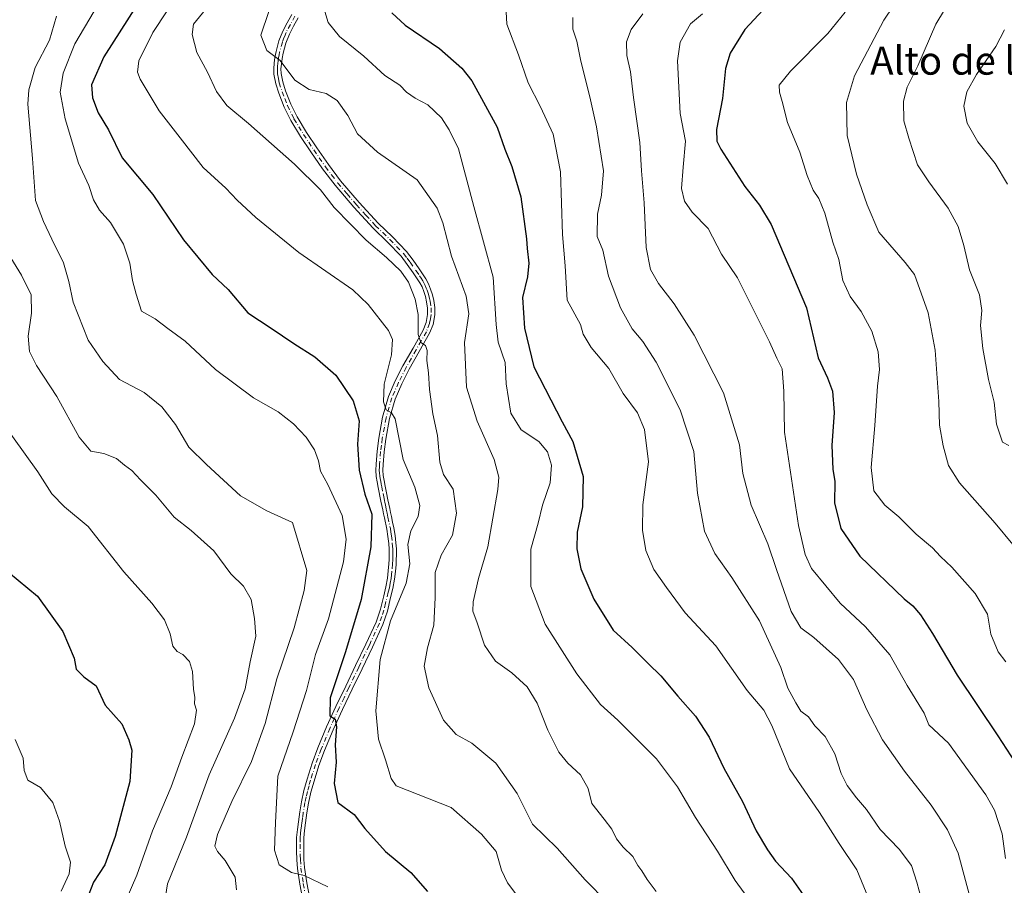
# Model space of a CAD drawing. Units: metres. Extents: x 549575 to 553028, y 4712408 to 4714755.
# Drawn here: x 551898 to 552178, y 4714274 to 4714521 of the extents above; entities that cross this region are included whole.
import ezdxf
from ezdxf.enums import TextEntityAlignment as Align

# ---------------------------------------------------------------- set-up
doc = ezdxf.new("R2010")
doc.units = ezdxf.units.M
doc.header["$MEASUREMENT"] = 0
doc.linetypes.add('DGN Style 4', pattern=[2.638475, 1.318413, -0.659207, 0.001648, -0.659207])
for name, color, linetype, lineweight in [('Camino Cxs', 7, 'Continuous', 0), ('Camino eje', 30, 'DGN Style 4', 13), ('Curva de nivel maestra', 30, 'Continuous', 30), ('Curva de nivel normal', 30, 'Continuous', 0), ('Texto cartográfico', 7, 'Continuous', 0)]:
    doc.layers.add(name, color=color, linetype=linetype, lineweight=lineweight)
doc.styles.add('Style-Arial', font='txt')

msp = doc.modelspace()

# ---------------------------------------------------------------- linework, layer by layer
at = {"layer": 'Camino Cxs', "color": 7, "linetype": 'Continuous', "lineweight": 0}
for points in [[(551979.4101, 4714266.1701, 743.4088), (551977.7301, 4714274.7501, 745.265), (551977.0801, 4714279.2101, 745.9889), (551976.9101, 4714281.6801, 746.6017), (551976.8501, 4714284.1901, 747.1504), (551976.8101, 4714286.1201, 747.5537), (551976.8501, 4714288.0401, 747.7856), (551977.0801, 4714290.2501, 747.5828), (551977.3701, 4714292.4601, 747.3886), (551977.7501, 4714295.2801, 747.4998), (551978.2001, 4714298.0901, 747.8608), (551978.9201, 4714301.3601, 748.4744), (551979.8501, 4714304.6001, 749.0756), (551981.2701, 4714309.1001, 748.9892), (551982.8901, 4714313.5001, 749.006), (551985.3701, 4714319.4301, 749.978), (551988.0201, 4714325.2701, 750.9935), (551990.8101, 4714331.0701, 751.5321), (551993.6101, 4714336.8601, 752.1434), (551996.5501, 4714343.0101, 752.8593), (551999.4301, 4714349.2701, 753.3665), (552000.6801, 4714352.9501, 753.2306), (552001.6101, 4714356.7101, 753.2755), (552002.2301, 4714359.2301, 753.4464), (552002.7101, 4714361.7701, 753.6597), (552002.9301, 4714363.7801, 753.6488), (552003.0801, 4714365.7901, 753.5416), (552003.1601, 4714367.0701, 753.4718), (552003.2101, 4714368.3501, 753.3262), (552003.1701, 4714369.9701, 753.028), (552003.0501, 4714371.5901, 752.6843), (552002.8301, 4714373.6201, 752.2477), (552002.5001, 4714375.6301, 751.8031), (552001.8001, 4714378.8701, 751.5474), (552001.5801, 4714380.0001, 751.6262), (552001.3501, 4714381.1301, 751.6936), (552001.0901, 4714382.3901, 751.7578), (552000.8201, 4714383.6401, 751.9592), (552000.0601, 4714387.5301, 752.554), (551999.7501, 4714389.1001, 753.0845), (551999.4601, 4714390.6701, 753.5525), (551999.3501, 4714392.4301, 754.183), (551999.4301, 4714394.1901, 754.4308), (551999.7301, 4714397.8801, 754.9002), (552000.2001, 4714401.5801, 754.5243), (552001.3001, 4714407.5601, 754.747), (552002.9801, 4714413.3501, 756.1076), (552004.9101, 4714417.8201, 757.5446), (552007.1001, 4714422.1401, 758.3087), (552009.9601, 4714427.1601, 759.2462), (552012.8201, 4714432.2301, 760.7041), (552013.6701, 4714434.4301, 761.3025), (552014.0901, 4714436.7501, 761.5698), (552014.0901, 4714438.5401, 761.7397), (552013.8301, 4714440.3301, 761.8739), (552013.5001, 4714441.8001, 761.9012), (552013.0501, 4714443.2401, 761.7558), (552012.5101, 4714444.5301, 761.4659), (552011.8501, 4714445.7501, 761.3411), (552010.9301, 4714447.1601, 761.2287), (552009.9801, 4714448.5401, 761.3617), (552008.3101, 4714450.9501, 761.5007), (552006.5501, 4714453.2901, 761.495), (552002.6501, 4714457.3201, 761.8003), (551998.6001, 4714461.2301, 761.5563), (551993.0801, 4714467.2401, 762.1104), (551987.7701, 4714473.4501, 762.644), (551984.2401, 4714478.1301, 763.3784), (551980.8901, 4714482.9401, 763.413), (551977.9601, 4714487.3501, 762.7985), (551975.2101, 4714491.8801, 763.6641), (551973.3301, 4714495.6801, 763.5068), (551971.7701, 4714499.6601, 764.7636), (551970.9101, 4714502.3201, 766.2318), (551970.3901, 4714505.0201, 766.6669), (551970.3501, 4714506.5801, 766.9273), (551970.4701, 4714508.1401, 767.1413), (551970.7001, 4714509.8301, 767.2099), (551971.0301, 4714511.5201, 767.2727), (551971.8201, 4714514.4901, 767.4128), (551972.9401, 4714517.3101, 767.544), (551974.1701, 4714519.6801, 768.9095), (551975.4801, 4714522.0401, 769.606)], [(551979.4101, 4714266.1701, 743.4088), (551977.7301, 4714274.7501, 745.265), (551977.0801, 4714279.2101, 745.9889), (551976.9101, 4714281.6801, 746.6017), (551976.8501, 4714284.1901, 747.1504), (551976.8101, 4714286.1201, 747.5537), (551976.8501, 4714288.0401, 747.7856), (551977.0801, 4714290.2501, 747.5828), (551977.3701, 4714292.4601, 747.3886), (551977.7501, 4714295.2801, 747.4998), (551978.2001, 4714298.0901, 747.8608), (551978.9201, 4714301.3601, 748.4744), (551979.8501, 4714304.6001, 749.0756), (551981.2701, 4714309.1001, 748.9892), (551982.8901, 4714313.5001, 749.006), (551985.3701, 4714319.4301, 749.978), (551988.0201, 4714325.2701, 750.9935), (551990.8101, 4714331.0701, 751.5321), (551993.6101, 4714336.8601, 752.1434), (551996.5501, 4714343.0101, 752.8593), (551999.4301, 4714349.2701, 753.3665), (552000.6801, 4714352.9501, 753.2306), (552001.6101, 4714356.7101, 753.2755), (552002.2301, 4714359.2301, 753.4464), (552002.7101, 4714361.7701, 753.6597), (552002.9301, 4714363.7801, 753.6488), (552003.0801, 4714365.7901, 753.5416), (552003.1601, 4714367.0701, 753.4718), (552003.2101, 4714368.3501, 753.3262), (552003.1701, 4714369.9701, 753.028), (552003.0501, 4714371.5901, 752.6843), (552002.8301, 4714373.6201, 752.2477), (552002.5001, 4714375.6301, 751.8031), (552001.8001, 4714378.8701, 751.5474), (552001.5801, 4714380.0001, 751.6262), (552001.3501, 4714381.1301, 751.6936), (552001.0901, 4714382.3901, 751.7578), (552000.8201, 4714383.6401, 751.9592), (552000.0601, 4714387.5301, 752.554), (551999.7501, 4714389.1001, 753.0845), (551999.4601, 4714390.6701, 753.5525), (551999.3501, 4714392.4301, 754.183), (551999.4301, 4714394.1901, 754.4308), (551999.7301, 4714397.8801, 754.9002), (552000.2001, 4714401.5801, 754.5243), (552001.3001, 4714407.5601, 754.747), (552002.9801, 4714413.3501, 756.1076), (552004.9101, 4714417.8201, 757.5446), (552007.1001, 4714422.1401, 758.3087), (552009.9601, 4714427.1601, 759.2462), (552012.8201, 4714432.2301, 760.7041), (552013.6701, 4714434.4301, 761.3025), (552014.0901, 4714436.7501, 761.5698), (552014.0901, 4714438.5401, 761.7397), (552013.8301, 4714440.3301, 761.8739), (552013.5001, 4714441.8001, 761.9012), (552013.0501, 4714443.2401, 761.7558), (552012.5101, 4714444.5301, 761.4659), (552011.8501, 4714445.7501, 761.3411), (552010.9301, 4714447.1601, 761.2287), (552009.9801, 4714448.5401, 761.3617), (552008.3101, 4714450.9501, 761.5007), (552006.5501, 4714453.2901, 761.495), (552002.6501, 4714457.3201, 761.8003), (551998.6001, 4714461.2301, 761.5563), (551993.0801, 4714467.2401, 762.1104), (551987.7701, 4714473.4501, 762.644), (551984.2401, 4714478.1301, 763.3784), (551980.8901, 4714482.9401, 763.413), (551977.9601, 4714487.3501, 762.7985), (551975.2101, 4714491.8801, 763.6641), (551973.3301, 4714495.6801, 763.5068), (551971.7701, 4714499.6601, 764.7636), (551970.9101, 4714502.3201, 766.2318), (551970.3901, 4714505.0201, 766.6669), (551970.3501, 4714506.5801, 766.9273), (551970.4701, 4714508.1401, 767.1413), (551970.7001, 4714509.8301, 767.2099), (551971.0301, 4714511.5201, 767.2727), (551971.8201, 4714514.4901, 767.4128), (551972.9401, 4714517.3101, 767.544), (551974.1701, 4714519.6801, 768.9095), (551975.4801, 4714522.0401, 769.606)], [(551977.2601, 4714521.0401, 768.8968), (551975.9701, 4714518.7101, 768.5902), (551974.8001, 4714516.4601, 767.9942), (551973.7701, 4714513.8501, 767.8014), (551973.0301, 4714511.0601, 767.8805), (551972.7201, 4714509.5001, 767.9966), (551972.5101, 4714507.9201, 768.1174), (551972.3901, 4714506.5301, 767.8259), (551972.4301, 4714505.2401, 767.4694), (551972.8901, 4714502.8301, 766.8631), (551973.6901, 4714500.3501, 765.4717), (551975.2001, 4714496.5101, 763.7954), (551977.0001, 4714492.8701, 763.9308), (551979.6901, 4714488.4501, 763.2334), (551982.5801, 4714484.0901, 763.6764), (551985.9001, 4714479.3301, 764.3611), (551989.3601, 4714474.7301, 763.8212), (551994.6101, 4714468.6001, 763.5793), (552000.0601, 4714462.6501, 762.2759), (552004.0901, 4714458.7701, 762.3749), (552008.1101, 4714454.6201, 762.1537), (552009.9701, 4714452.1401, 762.3993), (552011.6601, 4714449.7001, 762.1831), (552012.6201, 4714448.3001, 761.9682), (552013.6001, 4714446.8101, 762.277), (552014.3601, 4714445.4201, 762.7042), (552014.9701, 4714443.9401, 763.0242), (552015.4801, 4714442.3301, 763.2463), (552015.8401, 4714440.7001, 763.1703), (552016.1301, 4714438.6801, 762.9623), (552016.1301, 4714436.5701, 762.7777), (552015.6501, 4714433.8701, 762.5854), (552014.6801, 4714431.3601, 762.0947), (552011.7401, 4714426.1601, 760.2697), (552008.9001, 4714421.1701, 759.5621), (552006.7601, 4714416.9501, 758.5708), (552004.9101, 4714412.6601, 757.1479), (552003.2901, 4714407.0901, 755.9645), (552002.2201, 4714401.2601, 755.9222), (552001.7601, 4714397.6701, 756.6157), (552001.4701, 4714394.0601, 756.2106), (552001.3901, 4714392.4501, 756.015), (552001.5001, 4714390.9201, 755.2314), (552001.7601, 4714389.4801, 754.5724), (552002.0601, 4714387.9201, 753.8009), (552002.4401, 4714385.9801, 753.2798), (552002.8301, 4714384.0501, 752.9373), (552003.0901, 4714382.8101, 752.6766), (552003.3501, 4714381.5401, 752.5516), (552003.5801, 4714380.4001, 752.4791), (552003.8001, 4714379.2901, 752.3971), (552004.1501, 4714377.6801, 752.2744), (552004.5101, 4714376.0101, 752.6949), (552004.8501, 4714373.8901, 753.311), (552005.0801, 4714371.7801, 753.9191), (552005.2201, 4714370.0701, 754.4225), (552005.2501, 4714368.3301, 754.8686), (552005.2001, 4714366.9601, 755.0498), (552005.1201, 4714365.6501, 755.0342), (552004.9701, 4714363.5901, 755.0079), (552004.7301, 4714361.4701, 754.8861), (552004.2301, 4714358.7901, 754.5596), (552003.5901, 4714356.2301, 754.3781), (552002.6501, 4714352.3801, 754.2021), (552001.3301, 4714348.5201, 754.5295), (551998.4001, 4714342.1501, 754.369), (551995.4501, 4714335.9701, 752.8048), (551992.6501, 4714330.1801, 752.4968), (551989.8801, 4714324.4101, 751.8939), (551987.2401, 4714318.6101, 750.7002), (551984.7901, 4714312.7501, 750.1927), (551983.2001, 4714308.4401, 749.4798), (551981.8001, 4714304.0101, 749.0841), (551980.9101, 4714300.8601, 748.9283), (551980.2101, 4714297.7101, 748.6469), (551979.7701, 4714294.9801, 748.2039), (551979.3901, 4714292.1901, 747.8803), (551979.1101, 4714290.0201, 747.9611), (551978.9001, 4714287.9201, 748.0164), (551978.8601, 4714286.1201, 747.9191), (551978.9501, 4714281.7701, 747.5569), (551979.1101, 4714279.4301, 747.1772), (551979.7401, 4714275.0801, 746.7791), (551980.5701, 4714270.6901, 745.8726)], [(551977.2601, 4714521.0401, 768.8968), (551975.9701, 4714518.7101, 768.5902), (551974.8001, 4714516.4601, 767.9942), (551973.7701, 4714513.8501, 767.8014), (551973.0301, 4714511.0601, 767.8805), (551972.7201, 4714509.5001, 767.9966), (551972.5101, 4714507.9201, 768.1174), (551972.3901, 4714506.5301, 767.8259), (551972.4301, 4714505.2401, 767.4694), (551972.8901, 4714502.8301, 766.8631), (551973.6901, 4714500.3501, 765.4717), (551975.2001, 4714496.5101, 763.7954), (551977.0001, 4714492.8701, 763.9308), (551979.6901, 4714488.4501, 763.2334), (551982.5801, 4714484.0901, 763.6764), (551985.9001, 4714479.3301, 764.3611), (551989.3601, 4714474.7301, 763.8212), (551994.6101, 4714468.6001, 763.5793), (552000.0601, 4714462.6501, 762.2759), (552004.0901, 4714458.7701, 762.3749), (552008.1101, 4714454.6201, 762.1537), (552009.9701, 4714452.1401, 762.3993), (552011.6601, 4714449.7001, 762.1831), (552012.6201, 4714448.3001, 761.9682), (552013.6001, 4714446.8101, 762.277), (552014.3601, 4714445.4201, 762.7042), (552014.9701, 4714443.9401, 763.0242), (552015.4801, 4714442.3301, 763.2463), (552015.8401, 4714440.7001, 763.1703), (552016.1301, 4714438.6801, 762.9623), (552016.1301, 4714436.5701, 762.7777), (552015.6501, 4714433.8701, 762.5854), (552014.6801, 4714431.3601, 762.0947), (552011.7401, 4714426.1601, 760.2697), (552008.9001, 4714421.1701, 759.5621), (552006.7601, 4714416.9501, 758.5708), (552004.9101, 4714412.6601, 757.1479), (552003.2901, 4714407.0901, 755.9645), (552002.2201, 4714401.2601, 755.9222), (552001.7601, 4714397.6701, 756.6157), (552001.4701, 4714394.0601, 756.2106), (552001.3901, 4714392.4501, 756.015), (552001.5001, 4714390.9201, 755.2314), (552001.7601, 4714389.4801, 754.5724), (552002.0601, 4714387.9201, 753.8009), (552002.4401, 4714385.9801, 753.2798), (552002.8301, 4714384.0501, 752.9373), (552003.0901, 4714382.8101, 752.6766), (552003.3501, 4714381.5401, 752.5516), (552003.5801, 4714380.4001, 752.4791), (552003.8001, 4714379.2901, 752.3971), (552004.1501, 4714377.6801, 752.2744), (552004.5101, 4714376.0101, 752.6949), (552004.8501, 4714373.8901, 753.311), (552005.0801, 4714371.7801, 753.9191), (552005.2201, 4714370.0701, 754.4225), (552005.2501, 4714368.3301, 754.8686), (552005.2001, 4714366.9601, 755.0498), (552005.1201, 4714365.6501, 755.0342), (552004.9701, 4714363.5901, 755.0079), (552004.7301, 4714361.4701, 754.8861), (552004.2301, 4714358.7901, 754.5596), (552003.5901, 4714356.2301, 754.3781), (552002.6501, 4714352.3801, 754.2021), (552001.3301, 4714348.5201, 754.5295), (551998.4001, 4714342.1501, 754.369), (551995.4501, 4714335.9701, 752.8048), (551992.6501, 4714330.1801, 752.4968), (551989.8801, 4714324.4101, 751.8939), (551987.2401, 4714318.6101, 750.7002), (551984.7901, 4714312.7501, 750.1927), (551983.2001, 4714308.4401, 749.4798), (551981.8001, 4714304.0101, 749.0841), (551980.9101, 4714300.8601, 748.9283), (551980.2101, 4714297.7101, 748.6469), (551979.7701, 4714294.9801, 748.2039), (551979.3901, 4714292.1901, 747.8803), (551979.1101, 4714290.0201, 747.9611), (551978.9001, 4714287.9201, 748.0164), (551978.8601, 4714286.1201, 747.9191), (551978.9501, 4714281.7701, 747.5569), (551979.1101, 4714279.4301, 747.1772), (551979.7401, 4714275.0801, 746.7791), (551980.5701, 4714270.6901, 745.8726)]]:
    msp.add_polyline3d(points, dxfattribs=at)
at = {"layer": 'Camino eje', "color": 30, "linetype": 'DGN Style 4', "lineweight": 13}
msp.add_polyline3d([(551976.3701, 4714521.5401, 769.1929), (551975.0701, 4714519.1951, 768.6924), (551973.8701, 4714516.8851, 767.7759), (551973.3551, 4714515.5801, 767.6851), (551972.7951, 4714514.1701, 767.6122), (551972.0301, 4714511.2901, 767.6007), (551971.8751, 4714510.5101, 767.6125), (551971.7101, 4714509.6651, 767.6135), (551971.5951, 4714508.8201, 767.6232), (551971.4901, 4714508.0301, 767.6251), (551971.4301, 4714507.3351, 767.5884), (551971.3701, 4714506.5551, 767.378), (551971.3901, 4714505.9101, 767.2365), (551971.4101, 4714505.1301, 767.062), (551971.6701, 4714503.7801, 766.8222), (551971.9001, 4714502.5751, 766.5752), (551972.7301, 4714500.0051, 765.0694), (551973.4851, 4714498.0851, 763.9175), (551974.2651, 4714496.0951, 763.6464), (551976.1051, 4714492.3751, 763.8003), (551977.4801, 4714490.1101, 763.3925), (551978.8251, 4714487.9001, 762.9864), (551980.2901, 4714485.6951, 763.1121), (551981.7351, 4714483.5151, 763.5477), (551985.0701, 4714478.7301, 763.8521), (551986.8001, 4714476.4301, 763.5469), (551988.5651, 4714474.0901, 763.2568), (551991.2201, 4714470.9851, 763.3042), (551993.8451, 4714467.9201, 762.8254), (551996.5701, 4714464.9451, 762.7079), (551999.3301, 4714461.9401, 761.8723), (552001.3551, 4714459.9851, 762.084), (552003.3701, 4714458.0451, 762.0659), (552007.3301, 4714453.9551, 761.7521), (552008.2601, 4714452.7151, 761.8751), (552009.1401, 4714451.5451, 761.9323), (552010.8201, 4714449.1201, 761.7549), (552011.7751, 4714447.7301, 761.5192), (552012.2351, 4714447.0251, 761.5096), (552012.7251, 4714446.2801, 761.6828), (552013.0551, 4714445.6701, 761.8697), (552013.4351, 4714444.9751, 762.0839), (552013.7401, 4714444.2351, 762.246), (552014.0101, 4714443.5901, 762.389), (552014.2651, 4714442.7851, 762.5136), (552014.4901, 4714442.0651, 762.5701), (552014.6701, 4714441.2501, 762.5445), (552014.8351, 4714440.5151, 762.5196), (552015.1101, 4714438.6101, 762.35), (552015.1101, 4714436.6601, 762.1718), (552014.9001, 4714435.5001, 762.0685), (552014.6601, 4714434.1501, 761.938), (552013.7501, 4714431.7951, 761.3732), (552012.2801, 4714429.1951, 760.2933), (552010.8501, 4714426.6601, 759.7441), (552008.0001, 4714421.6551, 758.9147), (552005.8351, 4714417.3851, 758.091), (552003.9451, 4714413.0051, 756.6267), (552002.2951, 4714407.3251, 755.3139), (552001.2101, 4714401.4201, 755.2158), (552000.9751, 4714399.5701, 755.5088), (552000.7451, 4714397.7751, 755.753), (552000.4501, 4714394.1251, 755.3198), (552000.4101, 4714393.3201, 755.2246), (552000.3701, 4714392.4401, 755.0982), (552000.4251, 4714391.5601, 754.7154), (552000.4801, 4714390.7951, 754.3818), (552000.6251, 4714390.0101, 754.0946), (552000.7551, 4714389.2901, 753.8132), (552000.9101, 4714388.5051, 753.4972), (552001.0601, 4714387.7251, 753.1619), (552001.4401, 4714385.7851, 752.7721), (552001.6351, 4714384.8201, 752.5966), (552001.8251, 4714383.8451, 752.4054), (552001.9601, 4714383.2201, 752.2821), (552002.0901, 4714382.6001, 752.1535), (552002.3501, 4714381.3351, 752.0543), (552002.5801, 4714380.2001, 751.9807), (552002.8001, 4714379.0801, 751.9177), (552003.5051, 4714375.8201, 752.256), (552003.6701, 4714374.8151, 752.5078), (552003.8401, 4714373.7551, 752.7843), (552004.0651, 4714371.6851, 753.3054), (552004.1251, 4714370.8751, 753.5064), (552004.1951, 4714370.0201, 753.7272), (552004.2151, 4714369.2101, 753.9072), (552004.2301, 4714368.3401, 754.097), (552004.2051, 4714367.6551, 754.2184), (552004.1801, 4714367.0151, 754.2627), (552004.1001, 4714365.7201, 754.2903), (552003.9501, 4714363.6851, 754.3315), (552003.8401, 4714362.6801, 754.3369), (552003.7201, 4714361.6201, 754.2751), (552003.4701, 4714360.2801, 754.126), (552003.2301, 4714359.0101, 753.9918), (552002.9101, 4714357.7301, 753.8224), (552002.1351, 4714354.5901, 753.7031), (552001.6651, 4714352.6651, 753.6789), (552001.0401, 4714350.8251, 753.8262), (552000.3801, 4714348.8951, 753.9382), (551997.4751, 4714342.5801, 753.3851), (551994.5301, 4714336.4151, 752.4736), (551991.7301, 4714330.6251, 752.0261), (551990.3451, 4714327.7401, 751.9093), (551988.9501, 4714324.8401, 751.4424), (551987.6301, 4714321.9401, 750.9194), (551986.3051, 4714319.0201, 750.3433), (551983.8401, 4714313.1251, 749.58), (551982.2351, 4714308.7701, 748.933), (551980.8251, 4714304.3051, 749.0578), (551980.3801, 4714302.7301, 748.8607), (551979.9151, 4714301.1101, 748.6884), (551979.5651, 4714299.5351, 748.4994), (551979.2051, 4714297.9001, 748.2439), (551978.7601, 4714295.1301, 747.8563), (551978.5701, 4714293.7201, 747.6989), (551978.3801, 4714292.3251, 747.5756), (551978.2401, 4714291.2401, 747.5738), (551978.0951, 4714290.1351, 747.5567), (551977.9901, 4714289.0851, 747.5414), (551977.8751, 4714287.9801, 747.5121), (551977.8351, 4714286.1201, 747.3296), (551977.9001, 4714282.9801, 746.9866), (551977.9301, 4714281.7251, 746.7909), (551978.0951, 4714279.3201, 746.4146), (551978.7351, 4714274.9151, 746.0224), (551979.1501, 4714272.7201, 745.9215)], dxfattribs=at)
at = {"layer": 'Curva de nivel maestra', "color": 30, "linetype": 'Continuous', "lineweight": 30, "flags": 128}
for points, elevation in [([(551936.4, 4714532.6201), (551921.98, 4714509.9401), (551918.56, 4714502.0201), (551918.78, 4714498.2801), (551920.38, 4714494.0401), (551923.31, 4714489.1901), (551927.27, 4714481.2401), (551935.92, 4714470.8101), (551944.66, 4714457.9301), (551952.87, 4714448.1001), (551957.4, 4714443.8201), (551962.97, 4714437.2001), (551969.66, 4714432.8101), (551976.06, 4714428.4401), (551982.07, 4714424.7101), (551988.04, 4714419.4301), (551992.95, 4714412.1601), (551994.6, 4714406.5101), (551994.15, 4714399.8201), (551994.62, 4714392.4201), (551996.24, 4714385.6601), (551998.22, 4714379.9201), (551997.96, 4714370.6001), (551995.19, 4714355.6701), (551990.78, 4714340.7701), (551986.4, 4714327.7501), (551986.27, 4714322.6001), (551987.78, 4714321.6501), (551988.2, 4714319.4901), (551987.82, 4714314.3201), (551988.09, 4714309.4601), (551987.54, 4714303.3401), (551988.6, 4714297.9201), (551993.2, 4714294.5501), (551996.25, 4714290.5701), (552002.14, 4714284.0401), (552009.34, 4714278.0201), (552014.05, 4714272.6201)], 750), ([(552003.96, 4714522.5201), (552007.7, 4714519.0101), (552017.5, 4714512.3801), (552023.82, 4714506.7901), (552026.72, 4714503.1501), (552033.93, 4714490.0001), (552036.03, 4714483.7101), (552038.08, 4714478.8001), (552040.62, 4714470.1701), (552042.24, 4714458.2001), (552042.37, 4714455.4501), (552042.9, 4714451.3101), (552042.47, 4714447.4501), (552041.13, 4714441.5001), (552041.68, 4714432.8001), (552044.3, 4714421.8501), (552052.36, 4714406.2301), (552055.36, 4714400.6001), (552058.34, 4714390.6001), (552058.15, 4714381.9801), (552056.68, 4714374.8301), (552056.52, 4714370.0601), (552057.7, 4714364.4101), (552061.39, 4714355.7801), (552066.88, 4714346.9901), (552072.3, 4714342.0201), (552076.81, 4714337.4601), (552080.44, 4714333.9301), (552085.27, 4714328.1401), (552090.26, 4714322.4901), (552094.13, 4714316.5601), (552098.32, 4714307.7301), (552103.68, 4714298.2001), (552107.54, 4714289.8501), (552110.8, 4714284.4801), (552113, 4714281.2801), (552117.61, 4714276.4501), (552120.87, 4714271.7201)], 775), ([(552109.55, 4714523.3201), (552104.27, 4714517.7401), (552100.1, 4714510.9801), (552098.84, 4714506.6501), (552097.96, 4714498.0801), (552096.28, 4714489.2901), (552096.4, 4714485.9601), (552097.5, 4714483.7401), (552104.31, 4714473.0801), (552108.53, 4714467.8101), (552111.78, 4714462.2701), (552121.9, 4714438.6101), (552125.18, 4714424.4101), (552127.81, 4714418.7101), (552129.27, 4714414.9501), (552129.68, 4714408.8801), (552129.09, 4714399.4101), (552129.38, 4714392.7301), (552129.88, 4714389.2001), (552129.83, 4714383.2001), (552131.57, 4714375.9001), (552137.03, 4714368.0001), (552149.64, 4714355.8301), (552152.1, 4714353.9101), (552154.29, 4714351.3001), (552157.7, 4714346.0101), (552164.67, 4714334.1701), (552176.26, 4714316.9401), (552181.15, 4714309.3201)], 800), ([(551894.92, 4714363.4401), (551903.21, 4714356.5801), (551910.35, 4714346.5301), (551913.56, 4714339.0001), (551914.15, 4714335.8801), (551916.38, 4714333.6801), (551919.86, 4714331.1101), (551922.4, 4714325.6301), (551927.13, 4714320.3101), (551929.1, 4714315.7201), (551930, 4714312.8201), (551929.43, 4714303.9301), (551925.28, 4714288.2501), (551922.27, 4714280.2501), (551919.11, 4714275.2501), (551917.12, 4714270.1701)], 725)]:
    msp.add_lwpolyline(points, dxfattribs=dict(at, elevation=elevation))
at = {"layer": 'Curva de nivel normal', "color": 30, "linetype": 'Continuous', "lineweight": 0, "flags": 128}
for points, elevation in [([(552152.13, 4714532.6801), (552143.8, 4714520.3701), (552135.48, 4714504.5901), (552133.22, 4714496.9401), (552133.46, 4714487.6101), (552136.04, 4714476.6101), (552139.13, 4714467.8801), (552142.38, 4714460.0701), (552149.93, 4714451.4801), (552152.56, 4714448.1001), (552156.44, 4714437.2201), (552158.46, 4714426.6101), (552159.5, 4714411.9401), (552159.7, 4714405.2301), (552160.72, 4714399.3301), (552162.25, 4714393.7501), (552165.32, 4714388.8801), (552175.53, 4714377.3801), (552185.59, 4714365.2701)], 810), ([(552165.5, 4714530.6801), (552158.6, 4714519.2801), (552153.49, 4714507.4601), (552150.46, 4714501.3401), (552149.48, 4714497.3201), (552149.54, 4714491.7401), (552150.99, 4714486.8101), (552153.46, 4714479.2301), (552156.64, 4714474.4501), (552162.12, 4714466.9001), (552164.94, 4714461.7101), (552166.58, 4714456.3001), (552168.18, 4714449.3801), (552171.05, 4714442.2701), (552171.75, 4714437.8701), (552171.37, 4714433.5601), (552171.98, 4714427.0001), (552173.61, 4714418.2201), (552175.23, 4714411.7801), (552175.93, 4714405.5401), (552177.57, 4714400.4201), (552179.44, 4714399.4101)], 815), ([(551943.88, 4714529.0201), (551935.92, 4714516.9101), (551932, 4714508.8001), (551931.63, 4714505.6301), (551932.33, 4714503.6501), (551937.73, 4714494.6201), (551943.76, 4714486.9701), (551950.27, 4714478.4901), (551956.7, 4714472.5901), (551959.92, 4714469.2201), (551965.23, 4714464.3001), (551977.47, 4714454.3501), (551992.8, 4714443.6801), (551997.24, 4714439.5401), (552002.96, 4714432.1701), (552004.09, 4714429.6001), (552003.86, 4714425.2401), (552001.71, 4714416.9001), (552001.56, 4714411.8401), (552002.31, 4714409.6201), (552003.85, 4714408.7501), (552004.88, 4714407.0801), (552007.16, 4714395.4301), (552010.45, 4714387.5901), (552011.85, 4714382.3901), (552011.44, 4714379.3101), (552009.31, 4714375.1801), (552008.47, 4714371.3401), (552009.07, 4714365.8101), (552007.96, 4714360.3101), (552003.55, 4714349.6301), (552000.6, 4714338.6501), (551999.38, 4714323.9901), (552000.18, 4714315.9601), (552002.15, 4714310.0701), (552003.74, 4714304.7501), (552005.2, 4714302.6401), (552020.84, 4714296.5601), (552029.39, 4714288.9801), (552033.58, 4714284.0601), (552035.11, 4714278.7001), (552036.8, 4714275.1501), (552040.86, 4714269.7201)], 755), ([(552036.3, 4714526.2601), (552036.59, 4714519.2401), (552039.97, 4714510.5201), (552042.7, 4714502.5801), (552046.21, 4714495.7601), (552049.77, 4714487.9601), (552051.93, 4714477.3101), (552052.47, 4714459.4101), (552053.22, 4714450.5101), (552053.83, 4714440.8101), (552057.58, 4714433.9001), (552058.32, 4714431.1601), (552060.64, 4714427.3501), (552065.62, 4714421.3201), (552069.76, 4714414.2501), (552073.75, 4714408.7001), (552075.74, 4714404.0301), (552076.92, 4714394.8601), (552075.34, 4714382.5601), (552075.2, 4714375.3901), (552076.13, 4714369.6201), (552078.45, 4714364.1901), (552082.01, 4714359.0901), (552087.35, 4714351.8701), (552096.08, 4714342.5201), (552105, 4714329.8301), (552109.7, 4714324.2401), (552111.96, 4714319.8001), (552117.03, 4714307.4901), (552125.53, 4714295.0901), (552131.1, 4714286.3201), (552136.14, 4714278.8401), (552141.24, 4714266.4201)], 780), ([(551908.54, 4714521.5101), (551906.56, 4714514.7401), (551902.52, 4714506.9601), (551900.68, 4714500.5801), (551900.44, 4714496.5101), (551901.78, 4714481.0901), (551902.6, 4714469.1601), (551904.9, 4714463.1301), (551907.24, 4714458.1401), (551910.57, 4714451.4301), (551912.08, 4714446.1101), (551913.27, 4714440.2401), (551917.57, 4714429.4001), (551921.75, 4714423.3001), (551926.5, 4714418.1801), (551933.45, 4714414.4901), (551938.53, 4714410.4701), (551942.45, 4714405.3901), (551946.16, 4714398.9701), (551951.18, 4714394.0601), (551960.92, 4714385.1301), (551968.39, 4714380.8701), (551975.7, 4714377.5701), (551979.71, 4714363.9101), (551978.99, 4714358.1901), (551976.11, 4714347.6501), (551971.25, 4714333.1401), (551967.87, 4714320.3701), (551964.01, 4714309.5901), (551958.39, 4714298.1901), (551954.36, 4714288.8901), (551953.58, 4714285.4901), (551954.32, 4714284.0101), (551956.54, 4714281.4501), (551959.36, 4714276.6701), (551959.77, 4714273.0901)], 740), ([(551919.3, 4714522.9501), (551913.81, 4714513.6301), (551910.48, 4714505.3701), (551909.63, 4714499.9401), (551911.04, 4714492.3901), (551914.8, 4714479.7401), (551917.79, 4714473.4101), (551919.1, 4714469.3201), (551920.82, 4714466.3801), (551923.93, 4714462.8901), (551927.58, 4714456.7501), (551929.38, 4714451.3201), (551930.21, 4714446.3801), (551931.18, 4714442.5301), (551932.72, 4714437.6901), (551936.62, 4714435.5001), (551940.25, 4714432.7101), (551945.13, 4714429.1201), (551953.74, 4714421.0301), (551964.63, 4714412.9701), (551971.63, 4714408.9901), (551975.92, 4714405.6501), (551979.59, 4714401.8201), (551981.9, 4714398.2001), (551983.08, 4714395.0801), (551983.68, 4714392.1301), (551985.71, 4714388.3601), (551989.82, 4714379.5201), (551990.96, 4714372.8301), (551990.19, 4714366.4001), (551985.89, 4714350.1501), (551982.2, 4714340.0201), (551979.69, 4714329.8201), (551975.89, 4714318.0601), (551971.54, 4714305.4401), (551970.84, 4714292.2601), (551970.59, 4714284.4201), (551971.85, 4714280.2001), (551975.41, 4714278.0701), (551979.02, 4714277.2201), (551985.73, 4714273.9401)], 745), ([(552065.3, 4714269.5001), (552058.93, 4714276.0001), (552050.95, 4714284.9801), (552043.95, 4714291.8001), (552039.54, 4714300.5001), (552033.53, 4714309.1101), (552026.68, 4714314.8501), (552022.22, 4714317.2601), (552018.66, 4714321.4001), (552014.48, 4714330.5201), (552013.13, 4714336.6701), (552014.06, 4714341.9301), (552015.83, 4714348.3601), (552016.29, 4714356.2001), (552016.24, 4714363.3201), (552018, 4714368.2601), (552021.15, 4714373.9301), (552022.3, 4714380.2301), (552021.35, 4714387.0801), (552018.62, 4714391.2501), (552017.62, 4714394.7601), (552016.95, 4714402.2601), (552015.57, 4714408.4501), (552014.61, 4714415.3401), (552014.34, 4714420.1601), (552013.92, 4714423.6101), (552013.94, 4714426.4701), (552013.47, 4714427.8701), (552012.18, 4714428.7501), (552011.39, 4714430.9801), (552011.38, 4714436.7401), (552010.56, 4714441.1001), (552008.66, 4714445.8701), (552006.51, 4714449.0501), (552002.41, 4714452.9601), (551996.6, 4714457.8201), (551992.21, 4714462.4201), (551987.55, 4714467.1001), (551983.63, 4714472.1801), (551976.28, 4714479.5001), (551963.2, 4714490.9801), (551956.98, 4714496.0901), (551954.04, 4714500.1501), (551951.54, 4714505.6401), (551948.5, 4714511.2201), (551947.19, 4714516.3001), (551947.52, 4714519.2501), (551950.95, 4714523.4401)], 760), ([(551968.98, 4714522.9001), (551966.67, 4714516.1201), (551968.36, 4714511.7801), (551972.16, 4714508.9401), (551976.38, 4714503.3701), (551980.43, 4714500.7301), (551985.24, 4714499.5601), (551988.34, 4714497.5601), (551991.45, 4714493.3001), (551994.21, 4714488.0701), (551999.82, 4714482.9001), (552011.16, 4714475.0401), (552016.81, 4714466.9801), (552018.42, 4714462.7601), (552020.93, 4714453.2601), (552025.08, 4714441.9101), (552025.78, 4714436.9301), (552024.59, 4714428.7501), (552025.21, 4714416.0801), (552028.15, 4714406.3601), (552033.07, 4714395.4601), (552034.35, 4714390.4101), (552034.12, 4714386.9201), (552031.19, 4714370.6001), (552028.58, 4714361.6001), (552027.02, 4714355.0401), (552026.94, 4714352.3701), (552028.2, 4714349.0701), (552030.3, 4714342.6601), (552033.44, 4714338.1301), (552038.03, 4714334.8101), (552042.43, 4714330.8201), (552045.29, 4714326.1601), (552048.27, 4714318.4701), (552051.43, 4714312.2901), (552053.94, 4714309.1401), (552057.59, 4714305.7801), (552059.75, 4714301.9401), (552060.8, 4714297.6601), (552064.36, 4714293.2201), (552066.49, 4714290.3501), (552067.78, 4714287.6401), (552069.74, 4714285.2601), (552072.45, 4714282.6301), (552073.87, 4714280.0601), (552075.02, 4714278.5301), (552076.5, 4714276.0201), (552079.09, 4714272.6001)], 765), ([(552105.96, 4714269.8001), (552101.53, 4714275.8001), (552096.58, 4714284.1401), (552090.31, 4714293.6701), (552085.2, 4714302.3801), (552079.2, 4714310.3401), (552068.22, 4714321.3401), (552063.26, 4714325.8301), (552056.56, 4714334.5301), (552047.5, 4714348.7001), (552043.46, 4714359.3301), (552043.43, 4714369.9701), (552045.58, 4714377.4001), (552046.78, 4714382.4801), (552048.91, 4714388.8201), (552049.34, 4714393.8201), (552048.18, 4714397.6701), (552045.71, 4714400.5501), (552040.7, 4714403.9001), (552037.79, 4714408.6601), (552036.44, 4714416.9801), (552036.14, 4714423.0201), (552034.16, 4714428.8201), (552033.59, 4714433.9001), (552032.79, 4714447.3501), (552027.21, 4714467.3901), (552022.88, 4714483.8501), (552020.25, 4714489.2001), (552018.09, 4714492.6401), (552014.2, 4714496.3501), (552010.54, 4714498.2401), (552008.14, 4714499.9001), (552006.18, 4714501.9201), (552001.9, 4714504.6601), (551995.95, 4714510.1901), (551989.03, 4714515.7501), (551985.8, 4714519.7401), (551984.91, 4714522.8901)], 770), ([(552055.44, 4714521.1701), (552055.42, 4714517.8601), (552056.57, 4714514.4101), (552057.67, 4714508.7301), (552060.26, 4714498.6401), (552062.15, 4714490.0901), (552064.12, 4714477.5501), (552063.53, 4714470.6801), (552062.44, 4714465.2501), (552062.36, 4714458.8701), (552063.9, 4714454.9701), (552065.51, 4714447.6201), (552069, 4714438.6401), (552072.25, 4714432.6001), (552075.27, 4714429.0401), (552079.06, 4714423.1801), (552085.91, 4714409.6201), (552089.82, 4714397.7101), (552090.86, 4714385.9301), (552092.83, 4714375.1201), (552095.78, 4714368.7101), (552100.64, 4714361.9401), (552108.48, 4714349.5901), (552114.59, 4714336.3601), (552116.51, 4714330.5001), (552118.85, 4714326.2701), (552120.26, 4714323.9301), (552122.42, 4714322.2801), (552124.18, 4714319.7101), (552127.16, 4714316.6801), (552129.89, 4714311.7401), (552131.68, 4714306.2001), (552133.43, 4714302.8001), (552136.06, 4714299.3101), (552138.96, 4714295.9901), (552142.76, 4714290.2801), (552148.17, 4714284.6601), (552151.74, 4714280.0101), (552153.22, 4714275.2501), (552155.26, 4714267.9201)], 785), ([(552075.31, 4714522.2201), (552072.01, 4714517.7601), (552070.67, 4714514.2301), (552070.76, 4714510.3201), (552071.8, 4714505.7101), (552072.64, 4714498.3801), (552074.42, 4714485.6301), (552074.91, 4714477.5801), (552075.73, 4714468.5001), (552076.22, 4714455.7601), (552077.5, 4714449.5001), (552079.79, 4714445.5001), (552084.2, 4714439.7401), (552089.87, 4714430.8301), (552098.29, 4714414.4101), (552102.79, 4714399.6001), (552103.79, 4714391.4801), (552106.13, 4714382.4601), (552110.88, 4714371.5401), (552113.3, 4714364.1901), (552117.49, 4714352.2801), (552120.21, 4714347.6501), (552123.91, 4714344.8601), (552130.95, 4714338.6001), (552135.24, 4714332.9301), (552139.05, 4714324.2601), (552143.46, 4714315.8001), (552149.71, 4714306.8201), (552157.29, 4714297.1801), (552161.94, 4714290.2201), (552165.01, 4714283.5201), (552168.09, 4714271.8601)], 790), ([(552092.32, 4714522.2001), (552088.85, 4714519.3401), (552085.97, 4714514.1001), (552085.18, 4714508.8201), (552085.96, 4714493.8301), (552087.45, 4714485.9901), (552086.76, 4714478.6201), (552086.33, 4714472.5101), (552087.13, 4714468.8901), (552089.35, 4714465.7601), (552093.86, 4714461.1701), (552097.71, 4714453.8501), (552102.21, 4714447.1701), (552111.3, 4714428.9401), (552113.41, 4714424.2701), (552114.92, 4714421.2701), (552115.39, 4714414.9401), (552115.56, 4714403.2601), (552119.54, 4714376.7201), (552121.52, 4714368.5001), (552123.28, 4714364.5001), (552131.39, 4714354.6701), (552138.65, 4714347.8501), (552145.54, 4714339.9001), (552150.46, 4714331.2401), (552155.28, 4714323.3101), (552156.69, 4714320.0601), (552162.19, 4714314.8101), (552172.88, 4714300.1601), (552175.3, 4714295.7201), (552177.52, 4714289.0701), (552178.41, 4714281.9901)], 795), ([(552132.88, 4714522.7201), (552127.93, 4714516.6201), (552117.28, 4714505.9401), (552114.09, 4714501.9401), (552114.15, 4714499.9401), (552114.96, 4714497.2701), (552116.49, 4714491.3301), (552119.92, 4714482.8201), (552122.04, 4714476.2401), (552123.75, 4714472.0701), (552125.36, 4714469.7001), (552127.06, 4714465.4901), (552129.31, 4714457.2601), (552131.02, 4714452.3301), (552132.2, 4714446.3801), (552134.28, 4714441.8401), (552137.4, 4714437.5901), (552140.41, 4714431.9401), (552142.22, 4714426.0701), (552142.64, 4714421.1101), (552142.09, 4714416.2901), (552141.28, 4714405.1801), (552140.22, 4714393.2301), (552140.99, 4714386.6101), (552144.11, 4714382.5101), (552148.07, 4714379.1701), (552153, 4714374.2701), (552157.69, 4714370.4001), (552159.99, 4714367.9001), (552163.15, 4714364.8601), (552169.79, 4714357.3601), (552173.3, 4714351.4801), (552174.3, 4714345.8201), (552176.33, 4714340.8101), (552178.53, 4714337.9201)], 805), ([(552178.12, 4714517.6401), (552175.65, 4714512.9501), (552170.23, 4714504.9401), (552167.41, 4714499.9801), (552166.62, 4714495.9701), (552167.58, 4714491.1201), (552170.56, 4714485.7601), (552175.46, 4714479.6501), (552179.04, 4714473.8001)], 820), ([(551895.56, 4714452.8401), (551898.62, 4714447.8701), (551901.32, 4714442.3001), (551901.49, 4714437.0601), (551900.5, 4714430.5501), (551900.9, 4714426.1401), (551902.91, 4714422.1601), (551908.62, 4714413.3801), (551915, 4714401.8101), (551918.35, 4714397.8701), (551922.04, 4714397.1501), (551925.63, 4714395.7501), (551927.92, 4714393.9101), (551930.02, 4714392.3501), (551932.49, 4714389.7101), (551936.85, 4714385.2901), (551942, 4714379.0501), (551946.91, 4714375.2501), (551953.3, 4714369.4601), (551958.1, 4714362.9301), (551961.77, 4714359.4301), (551963.94, 4714355.6501), (551964.84, 4714350.2901), (551965.23, 4714345.2601), (551963.62, 4714337.9301), (551962.24, 4714330.2601), (551959.16, 4714321.9301), (551951.99, 4714305.8501), (551945.5, 4714288.1201), (551940.09, 4714274.8101), (551939.37, 4714269.9601)], 735), ([(551892.34, 4714407.0701), (551903.3, 4714392.0001), (551907.28, 4714385.7001), (551910.83, 4714382.0501), (551917.55, 4714376.4301), (551927.75, 4714363.5401), (551935.67, 4714354.6401), (551939.28, 4714349.9301), (551940.92, 4714345.9301), (551941.61, 4714342.3901), (551942.86, 4714340.8501), (551944.53, 4714339.9901), (551946.35, 4714338.0001), (551947.24, 4714335.1601), (551947.52, 4714330.1601), (551947.93, 4714327.8201), (551947.84, 4714326.0001), (551948.38, 4714324.2201), (551947.85, 4714320.3301), (551944.2, 4714310.8801), (551941.22, 4714302.4401), (551935.88, 4714289.8801), (551931.43, 4714277.2501), (551928.39, 4714270.2501)], 730), ([(551896.82, 4714315.8301), (551899.04, 4714310.5101), (551899.4, 4714307.0301), (551900.45, 4714304.2701), (551904, 4714302.2101), (551907.56, 4714297.9701), (551909.44, 4714292.6501), (551911.01, 4714285.5501), (551912.52, 4714280.9701), (551912.2, 4714277.7001), (551909.94, 4714272.7801)], 720)]:
    msp.add_lwpolyline(points, dxfattribs=dict(at, elevation=elevation))

# ---------------------------------------------------------------- texts
at = {"layer": 'Texto cartográfico', "color": 7, "linetype": 'Continuous', "lineweight": 0, "style": 'Style-Arial'}
msp.add_text('Alto de la Pila', height=8, dxfattribs=at).set_placement((552174.4765, 4714508.9002), align=Align.MIDDLE_CENTER)

doc.saveas('drawing.dxf')
